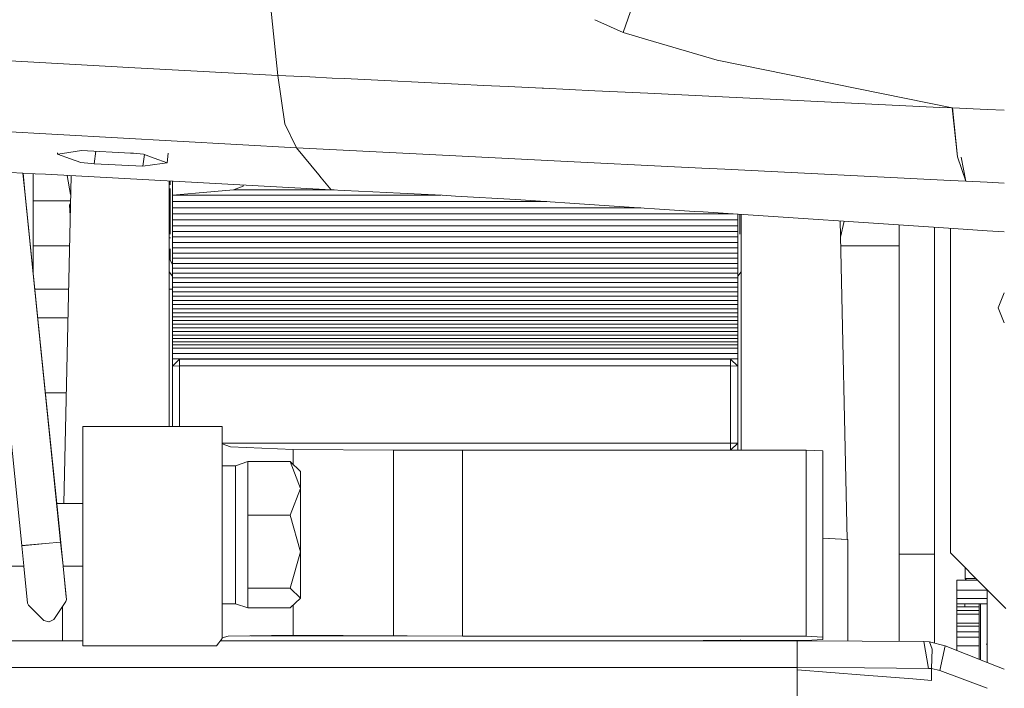
# Model space of a CAD drawing. Units: millimetres. Extents: x -1510 to 1532, y -310 to 3502.
# Drawn here: x -484 to -307, y 750 to 870 of the extents above; entities that cross this region are included whole.
import ezdxf

# ---------------------------------------------------------------- set-up
doc = ezdxf.new("R2010")
doc.units = ezdxf.units.MM
doc.layers.add('1', color=7, linetype='Continuous', true_color=0xffffff)
doc.styles.add('blockfont', font='simplex.shx')
doc.dimstyles.get("Standard").update_dxf_attribs({"dimtxt": 0.18, "dimasz": 0.18, "dimexe": 0.18, "dimexo": 0.0625, "dimgap": 0.09, "dimtad": 0, "dimtih": 1, "dimtoh": 1, "dimdec": 4, "dimzin": 0, "dimdsep": 46, "dimtxsty": 'Standard', "dimcen": 0.09, "dimadec": 0, "dimazin": 0, "dimtfac": 1, "dimtdec": 4, "dimtofl": 0, "dimtmove": 0, "dimatfit": 3, "dimfxl": 1, "dimtolj": 1, "dimtzin": 0, "dimarcsym": 0})

# ---------------------------------------------------------------- blocks, each defined once
blk = doc.blocks.new('_U2')
at = {"layer": '1', "color": 18, "lineweight": 35}
for p, q in [((-1160.467863, 1173.097039), (-1160.467863, -166.845973)), ((1160.274982, 1167.422916), (1160.274982, -166.845973)), ((-1160.467863, -163.670973), (-261.475607, -163.670973)), ((1160.274982, -163.670973), (261.282726, -163.670973))]:
    blk.add_line(p, q, dxfattribs=at)
at = {"layer": '1', "color": 18, "lineweight": 13}
for p, q in [((28.02856, -116.795973), (3.02856, -116.795973)), ((3.02856, -116.795973), (3.02856, -210.545973)), ((259.695226, -116.795973), (234.695226, -116.795973)), ((259.695226, -210.545973), (259.695226, -116.795973)), ((3.02856, -210.545973), (28.02856, -210.545973)), ((234.695226, -210.545973), (259.695226, -210.545973))]:
    blk.add_line(p, q, dxfattribs=at)
at = {"layer": '1', "color": 18, "lineweight": 70}
for points in [[(-1160.467863, -163.670973), (-1110.467912, -150.273514), (-1110.467814, -177.068433)], [(1160.274982, -163.670973), (1110.275032, -177.068433), (1110.274933, -150.273514)]]:
    blk.add_solid(points, dxfattribs=at)
at = {"layer": '1', "color": 18, "linetype": 'Continuous', "lineweight": 13, "char_height": 50, "attachment_point": 7, "line_spacing_factor": 0.903614, "style": 'blockfont'}
for s, insert in [('\\W1.3125;91.4', (-257.238107, -202.566807)), ('\\W1.2570;2321', (27.55356, -202.566807))]:
    blk.add_mtext(s, dxfattribs=dict(at, insert=insert))
blk = doc.blocks.new('_U3')
at = {"layer": '1', "color": 18, "lineweight": 35}
for p, q in [((-887, 1398.4125), (-887, 133.154027)), ((885, 1398.4125), (885, 133.154027)), ((-887, 136.329027), (-262.379167, 136.329027)), ((885, 136.329027), (260.379167, 136.329027))]:
    blk.add_line(p, q, dxfattribs=at)
at = {"layer": '1', "color": 18, "lineweight": 13}
for p, q in [((27.125, 183.204027), (2.125, 183.204027)), ((2.125, 183.204027), (2.125, 89.454027)), ((258.791667, 183.204027), (233.791667, 183.204027)), ((258.791667, 89.454027), (258.791667, 183.204027)), ((2.125, 89.454027), (27.125, 89.454027)), ((233.791667, 89.454027), (258.791667, 89.454027))]:
    blk.add_line(p, q, dxfattribs=at)
at = {"layer": '1', "color": 18, "lineweight": 70}
for points in [[(-887, 136.329027), (-837.000049, 149.726486), (-836.999951, 122.931567)], [(885, 136.329027), (835.000049, 122.931567), (834.999951, 149.726486)]]:
    blk.add_solid(points, dxfattribs=at)
at = {"layer": '1', "color": 18, "linetype": 'Continuous', "lineweight": 13, "char_height": 50, "attachment_point": 7, "line_spacing_factor": 0.903614, "style": 'blockfont'}
for s, insert in [('\\W1.3321;69.8', (-258.141667, 97.433193)), ('\\W1.1591;1772', (26.65, 97.433193))]:
    blk.add_mtext(s, dxfattribs=dict(at, insert=insert))

msp = doc.modelspace()

# ---------------------------------------------------------------- linework, layer by layer
at = {"layer": '1', "color": 18, "linetype": 'Continuous', "lineweight": 13}
for p, q in [((-370.801571, 880.488052), (-375.249743, 867.93448)), ((-437.351704, 860.222533), (-439.230939, 878.671682)), ((-377.539389, 868.97081), (-380.339751, 870.238299)), ((-375.249743, 867.93448), (-377.53938, 868.970806)), ((-370.801704, 866.619594), (-375.249743, 867.93448)), ((-463.026136, 861.563578), (-559.229434, 866.998032)), ((-370.801482, 866.619528), (-370.801704, 866.619594)), ((-358.366251, 862.943545), (-370.801482, 866.619528)), ((-358.366251, 862.943545), (-316.075504, 854.388133)), ((-437.351704, 860.222533), (-463.026136, 861.563578)), ((-436.036021, 851.544455), (-437.351704, 860.222533)), ((-431.540725, 859.942719), (-437.351704, 860.222533)), ((-427.545124, 859.75032), (-431.540694, 859.942718)), ((-425.328364, 859.643578), (-427.545108, 859.75032)), ((-403.708296, 858.602514), (-425.328222, 859.643571)), ((-401.504494, 858.496395), (-403.708236, 858.602511)), ((-400.426556, 858.444489), (-401.504487, 858.496394)), ((-395.937683, 858.228338), (-400.425625, 858.444444)), ((-389.801673, 857.932873), (-395.937681, 858.228338)), ((-389.53908, 857.920228), (-389.801672, 857.932873)), ((-380.33921, 857.47723), (-389.539076, 857.920228)), ((-370.801688, 857.017973), (-380.339174, 857.477228)), ((-318.285167, 854.489163), (-370.801688, 857.017973)), ((-316.075504, 854.388133), (-318.285167, 854.489163)), ((-315.13983, 845.57499), (-316.075504, 854.388133)), ((-316.040576, 854.386583), (-316.075504, 854.388133)), ((-316.040576, 854.386583), (-315.13983, 845.57499)), ((-309.808731, 854.102906), (-316.040576, 854.386583)), ((-306.71393, 853.962029), (-309.807122, 854.102833)), ((-436.036021, 851.544455), (-433.947474, 847.190335)), ((-476.870601, 849.588492), (-503.247572, 851.062199)), ((-433.947474, 847.190335), (-476.870599, 849.588492)), ((-476.939917, 846.08157), (-476.910116, 846.340519)), ((-476.939917, 846.08157), (-476.033777, 846.219674)), ((-472.602159, 846.742645), (-476.033777, 846.219674)), ((-472.602159, 846.742645), (-463.838905, 846.282557)), ((-470.328182, 844.356909), (-470.06892, 846.609645)), ((-463.838905, 846.282557), (-463.277102, 846.247271)), ((-461.446404, 846.048847), (-463.277102, 846.247271)), ((-457.228273, 844.548538), (-457.03452, 846.231985)), ((-433.947474, 847.190335), (-411.255864, 846.061392)), ((-433.947474, 847.190335), (-429.980755, 842.381671)), ((-476.939917, 846.08157), (-474.597871, 845.254079)), ((-474.597871, 845.254079), (-472.722113, 844.591394)), ((-472.722113, 844.591394), (-470.891088, 844.39303)), ((-470.328182, 844.356909), (-470.891088, 844.39303)), ((-461.565077, 843.895808), (-461.322349, 846.004722)), ((-461.565077, 843.895808), (-458.134651, 844.412103)), ((-459.569722, 845.381334), (-461.446404, 846.048847)), ((-457.228273, 844.548538), (-459.569722, 845.381334)), ((-457.228273, 844.548538), (-458.134651, 844.412103)), ((-411.255743, 846.061386), (-386.449979, 844.82726)), ((-386.44997, 844.827259), (-384.06031, 844.70837)), ((-384.060306, 844.70837), (-367.184013, 843.868747)), ((-315.13983, 845.57499), (-313.647002, 841.205254)), ((-313.647002, 841.205254), (-314.44609, 845.543021)), ((-480.927868, 842.561125), (-499.44157, 843.564268)), ((-490.22481, 843.064869), (-483.345747, 775.742486)), ((-483.149799, 842.681517), (-482.805237, 839.309437)), ((-483.129678, 842.680427), (-482.788236, 839.338883)), ((-461.565077, 843.895808), (-470.328182, 844.356909)), ((-361.117704, 843.566945), (-367.184013, 843.868747)), ((-356.933909, 843.3588), (-361.117701, 843.566945)), ((-316.412151, 841.342822), (-356.93388, 843.358798)), ((-481.290145, 841.933628), (-481.304081, 824.8141)), ((-481.289618, 842.580726), (-481.290145, 841.933644)), ((-479.072066, 842.46057), (-480.927857, 842.561124)), ((-427.751988, 839.679852), (-479.072065, 842.46057)), ((-474.49365, 842.212494), (-475.790356, 783.296004)), ((-475.181352, 842.249757), (-474.568659, 838.804404)), ((-456.882507, 841.258255), (-456.882507, 797.129884)), ((-456.649661, 840.555087), (-456.649661, 841.245639)), ((-456.247509, 841.223848), (-456.247509, 838.690057)), ((-429.980755, 842.381671), (-429.506391, 841.806665)), ((-429.506391, 841.806665), (-427.751988, 839.679852)), ((-313.647002, 841.205254), (-316.411704, 841.3428)), ((-313.647002, 841.205254), (-309.808731, 841.028072)), ((-309.807122, 841.027997), (-306.714002, 840.885213)), ((-482.805236, 839.309435), (-479.072094, 802.774791)), ((-482.788236, 839.338881), (-479.072094, 802.970617)), ((-456.649661, 831.725612), (-456.649661, 839.895273)), ((-445.308298, 839.6516), (-452.108795, 839.053845)), ((-443.547487, 840.340808), (-445.308298, 839.6516)), ((-445.308298, 839.6516), (-427.188062, 839.6516)), ((-443.547487, 840.535713), (-443.547487, 840.340808)), ((-443.547487, 840.535713), (-443.547487, 840.340808)), ((-425.411094, 839.562574), (-427.751988, 839.679852)), ((-420.243912, 839.303699), (-425.411039, 839.562571)), ((-415.300401, 839.05603), (-420.243879, 839.303697)), ((-481.293601, 837.68864), (-479.072072, 837.68864)), ((-479.072067, 837.68864), (-474.593216, 837.68864)), ((-452.108829, 839.053842), (-456.247509, 838.690057)), ((-456.247509, 838.690057), (-456.247509, 837.548986)), ((-451.059133, 838.690057), (-456.247509, 838.690057)), ((-456.247509, 837.548986), (-447.766583, 837.548986)), ((-456.247509, 837.548986), (-456.247509, 836.433426)), ((-425.91484, 838.690057), (-451.059036, 838.690057)), ((-447.766511, 837.548986), (-426.573635, 837.548986)), ((-426.573581, 837.548986), (-416.170492, 837.548986)), ((-415.511695, 838.690057), (-425.914784, 838.690057)), ((-416.170371, 837.548986), (-406.980133, 837.548986)), ((-407.995521, 838.690057), (-415.511571, 838.690057)), ((-407.802126, 838.680368), (-415.30028, 839.056024)), ((-405.381709, 838.559106), (-407.802124, 838.680368)), ((-406.980127, 837.548986), (-388.976254, 837.548986)), ((-394.539535, 837.916031), (-405.381709, 838.559106)), ((-378.642775, 836.86722), (-394.539535, 837.916031)), ((-474.603213, 837.234457), (-474.75636, 836.935893)), ((-474.65289, 834.977364), (-474.75636, 836.935893)), ((-456.247509, 836.433426), (-450.655347, 836.433426)), ((-456.247509, 836.433426), (-456.247509, 835.341886)), ((-450.655269, 836.433426), (-444.547644, 836.433426)), ((-444.547596, 836.433426), (-427.217703, 836.433426)), ((-427.21765, 836.433426), (-414.969437, 836.433426)), ((-414.96834, 836.433426), (-413.962596, 836.433426)), ((-413.962543, 836.433426), (-412.538227, 836.433426)), ((-412.538174, 836.433426), (-411.938667, 836.433426)), ((-411.937969, 836.433426), (-406.169635, 836.433426)), ((-406.169625, 836.433426), (-378.957934, 836.433426)), ((-378.957856, 836.433426), (-372.067781, 836.433426)), ((-362.42193, 835.797027), (-378.642693, 836.867215)), ((-360.872403, 835.694795), (-362.42193, 835.797027)), ((-315.839542, 832.72369), (-360.872376, 835.694793)), ((-456.247509, 835.341886), (-447.505703, 835.341886)), ((-456.247509, 835.341886), (-456.247509, 834.274247)), ((-456.247509, 834.274247), (-444.425028, 834.274247)), ((-456.247509, 834.274247), (-456.247509, 833.226755)), ((-447.505643, 835.341886), (-441.398017, 835.341886)), ((-444.424985, 834.274247), (-440.518884, 834.274247)), ((-441.397992, 835.341886), (-427.847906, 835.341886)), ((-440.518846, 834.274247), (-438.317357, 834.274247)), ((-438.317354, 834.274247), (-428.46431, 834.274247)), ((-428.464252, 834.274247), (-420.182156, 834.274247)), ((-427.84785, 835.341886), (-417.604648, 835.341886)), ((-420.177733, 834.274247), (-416.121756, 834.274247)), ((-417.60187, 835.341886), (-415.461386, 835.341886)), ((-416.121721, 834.274247), (-414.844998, 834.274247)), ((-415.461368, 835.341886), (-415.054127, 835.341886)), ((-415.054083, 835.341886), (-411.446683, 835.341886)), ((-414.844968, 834.274247), (-410.37904, 834.274247)), ((-411.446639, 835.341886), (-410.767507, 835.341886)), ((-410.767484, 835.341886), (-405.376589, 835.341886)), ((-410.379005, 834.274247), (-408.190002, 834.274247)), ((-408.189985, 834.274247), (-404.600908, 834.274247)), ((-405.376575, 835.341886), (-379.750956, 835.341886)), ((-404.60089, 834.274247), (-389.499752, 834.274247)), ((-389.498675, 834.274247), (-380.526613, 834.274247)), ((-380.526574, 834.274247), (-359.451849, 834.274247)), ((-379.750898, 835.341886), (-360.519497, 835.341886)), ((-360.519469, 835.341886), (-355.523383, 835.341886)), ((-359.45183, 834.274247), (-354.647487, 834.274247)), ((-354.647487, 835.284097), (-354.647487, 834.274247)), ((-354.647487, 834.274247), (-354.647487, 833.226755)), ((-354.245335, 831.725612), (-354.245335, 835.257565)), ((-354.012489, 792.891815), (-354.012489, 835.242202)), ((-334.962487, 776.837245), (-336.222102, 834.068457)), ((-336.157707, 831.142636), (-335.491978, 834.020286)), ((-456.247509, 833.226755), (-441.402484, 833.226755)), ((-456.247509, 833.226755), (-456.247509, 832.2009)), ((-456.247509, 832.2009), (-438.442373, 832.2009)), ((-456.247509, 832.2009), (-456.247509, 831.195131)), ((-441.402459, 833.226755), (-438.679789, 833.226755)), ((-438.679742, 833.226755), (-429.069078, 833.226755)), ((-438.442365, 832.2009), (-429.661355, 832.2009)), ((-429.661302, 832.2009), (-425.187661, 832.2009)), ((-429.069023, 833.226755), (-422.711026, 833.226755)), ((-425.180044, 832.2009), (-418.195085, 832.2009)), ((-422.704989, 833.226755), (-417.169239, 833.226755)), ((-418.195069, 832.2009), (-413.647975, 832.2009)), ((-417.169213, 833.226755), (-414.240241, 833.226755)), ((-414.2402, 833.226755), (-409.331543, 833.226755)), ((-413.647923, 832.2009), (-408.305683, 832.2009)), ((-409.331518, 833.226755), (-406.028853, 833.226755)), ((-408.305667, 832.2009), (-404.138226, 832.2009)), ((-406.028464, 833.226755), (-405.661134, 833.226755)), ((-405.661123, 833.226755), (-403.839865, 833.226755)), ((-404.137936, 832.2009), (-403.184501, 832.2009)), ((-403.839842, 833.226755), (-389.500624, 833.226755)), ((-403.184496, 832.2009), (-403.094541, 832.2009)), ((-403.094515, 832.2009), (-389.500812, 832.2009)), ((-389.500383, 832.2009), (-389.498794, 832.2009)), ((-389.500181, 833.226755), (-389.50016, 833.226755)), ((-389.50004, 833.226755), (-389.499181, 833.226755)), ((-389.498336, 833.226755), (-381.287743, 833.226755)), ((-389.498004, 832.2009), (-382.033074, 832.2009)), ((-382.032934, 832.2009), (-354.647487, 832.2009)), ((-381.287614, 833.226755), (-358.404342, 833.226755)), ((-358.404338, 833.226755), (-354.647487, 833.226755)), ((-354.647487, 833.226755), (-354.647487, 832.2009)), ((-354.647487, 832.2009), (-354.647487, 831.195131)), ((-325.643182, 833.370499), (-325.643182, 774.193123)), ((-319.293171, 832.951548), (-319.293171, 774.193123)), ((-316.412151, 832.761469), (-316.412151, 774.423733)), ((-316.411704, 832.761439), (-316.411704, 774.423733)), ((-315.839184, 832.723666), (-315.839522, 832.723689)), ((-309.808731, 832.325799), (-315.83916, 832.723665)), ((-306.714051, 832.121623), (-309.807122, 832.325693)), ((-456.649661, 830.970839), (-456.649661, 831.079332)), ((-456.247509, 831.195131), (-438.60836, 831.195131)), ((-456.247509, 831.195131), (-456.247509, 830.210283)), ((-438.608322, 831.195131), (-435.112819, 831.195131)), ((-435.112803, 831.195131), (-430.242034, 831.195131)), ((-430.241984, 831.195131), (-419.200845, 831.195131)), ((-419.200838, 831.195131), (-413.067306, 831.195131)), ((-413.067244, 831.195131), (-407.29991, 831.195131)), ((-407.299902, 831.195131), (-402.363811, 831.195131)), ((-402.363781, 831.195131), (-401.324751, 831.195131)), ((-401.324751, 831.195131), (-389.498341, 831.195131)), ((-389.498262, 831.195131), (-389.497966, 831.195131)), ((-389.497874, 831.195131), (-382.76381, 831.195131)), ((-382.763671, 831.195131), (-354.647487, 831.195131)), ((-354.647487, 831.195131), (-354.647487, 830.210283)), ((-481.300163, 829.62729), (-479.072081, 829.62729)), ((-479.07207, 829.62729), (-474.77064, 829.62729)), ((-456.649661, 827.031687), (-456.649661, 829.09361)), ((-456.247509, 830.210283), (-456.149588, 830.210283)), ((-456.247509, 830.210283), (-456.247509, 829.243973)), ((-456.247509, 829.243973), (-456.136243, 829.243973)), ((-456.247509, 829.243973), (-456.247509, 828.296259)), ((-456.149566, 830.210283), (-436.879255, 830.210283)), ((-456.13266, 829.243973), (-435.182696, 829.243973)), ((-436.879233, 830.210283), (-433.383699, 830.210283)), ((-435.182688, 829.243973), (-431.368533, 829.243973)), ((-433.383699, 830.210283), (-430.810635, 830.210283)), ((-431.368488, 829.243973), (-411.940828, 829.243973)), ((-430.810587, 830.210283), (-412.498716, 830.210283)), ((-412.498643, 830.210283), (-401.648281, 830.210283)), ((-411.940745, 829.243973), (-400.516558, 829.243973)), ((-401.648247, 830.210283), (-400.916816, 830.210283)), ((-400.916812, 830.210283), (-389.498328, 830.210283)), ((-400.516553, 829.243973), (-389.498303, 829.243973)), ((-389.49816, 830.210283), (-389.497966, 830.210283)), ((-389.498061, 829.243973), (-389.497944, 829.243973)), ((-389.497773, 830.210283), (-383.479347, 830.210283)), ((-389.497673, 829.243973), (-384.181415, 829.243973)), ((-384.181277, 829.243973), (-354.647487, 829.243973)), ((-383.479208, 830.210283), (-354.647487, 830.210283)), ((-354.647487, 830.210283), (-354.647487, 829.243973)), ((-354.647487, 829.243973), (-354.647487, 828.296259)), ((-336.124355, 829.62729), (-335.370628, 829.62729)), ((-335.370504, 829.62729), (-335.370271, 829.62729)), ((-335.370146, 829.62729), (-325.643182, 829.62729)), ((-456.247509, 826.26281), (-456.649661, 827.031687)), ((-456.247509, 828.296259), (-456.123156, 828.296259)), ((-456.247509, 828.296259), (-456.247509, 827.367857)), ((-456.247509, 827.367857), (-432.451707, 827.367857)), ((-456.247509, 827.367857), (-456.247509, 826.457992)), ((-456.116078, 828.296259), (-431.915695, 828.296259)), ((-432.451667, 827.367857), (-426.870654, 827.367857)), ((-431.915652, 828.296259), (-426.397566, 828.296259)), ((-426.87059, 827.367857), (-423.97064, 827.367857)), ((-426.397539, 828.296259), (-411.393676, 828.296259)), ((-423.958619, 827.367857), (-410.857674, 827.367857)), ((-411.393583, 828.296259), (-400.124004, 828.296259)), ((-410.857571, 827.367857), (-402.502272, 827.367857)), ((-402.50213, 827.367857), (-399.739449, 827.367857)), ((-400.123996, 828.296259), (-389.498271, 828.296259)), ((-399.739439, 827.367857), (-399.583148, 827.367857)), ((-399.583103, 827.367857), (-389.49824, 827.367857)), ((-389.497963, 828.296259), (-389.49791, 828.296259)), ((-389.497576, 828.296259), (-384.869972, 828.296259)), ((-389.49748, 827.367857), (-385.544498, 827.367857)), ((-385.544361, 827.367857), (-354.647487, 827.367857)), ((-384.869834, 828.296259), (-354.647487, 828.296259)), ((-354.647487, 828.296259), (-354.647487, 827.367857)), ((-354.647487, 827.367857), (-354.647487, 826.457992)), ((-456.882507, 824.943013), (-456.247509, 824.155213)), ((-456.247509, 826.457992), (-432.977016, 826.457992)), ((-456.247509, 826.457992), (-456.247509, 825.565174)), ((-456.247509, 825.565174), (-433.492484, 825.565174)), ((-456.247509, 825.565174), (-456.247509, 824.690178)), ((-433.492449, 825.565174), (-427.789251, 825.565174)), ((-432.976979, 826.457992), (-427.334296, 826.457992)), ((-427.789115, 825.565174), (-423.97064, 825.565174)), ((-427.334195, 826.457992), (-423.97064, 826.457992)), ((-423.961433, 825.565174), (-409.816785, 825.565174)), ((-423.960039, 826.457992), (-410.332374, 826.457992)), ((-410.332262, 826.457992), (-402.208058, 826.457992)), ((-409.816784, 825.565174), (-401.919356, 825.565174)), ((-402.206497, 826.457992), (-399.362572, 826.457992)), ((-401.916402, 825.565174), (-398.992756, 825.565174)), ((-399.362559, 826.457992), (-398.922096, 826.457992)), ((-398.992741, 825.565174), (-398.273429, 825.565174)), ((-398.922048, 826.457992), (-389.498209, 826.457992)), ((-398.273377, 825.565174), (-396.957915, 825.565174)), ((-396.957883, 825.565174), (-389.498179, 825.565174)), ((-389.497387, 826.457992), (-386.205556, 826.457992)), ((-389.497335, 825.565174), (-386.854229, 825.565174)), ((-386.854093, 825.565174), (-354.647487, 825.565174)), ((-386.20542, 826.457992), (-354.647487, 826.457992)), ((-354.647487, 826.457992), (-354.647487, 825.565174)), ((-354.647487, 825.565174), (-354.647487, 824.690178)), ((-354.647487, 824.155213), (-354.012489, 824.943013)), ((-456.247509, 824.690178), (-433.997662, 824.690178)), ((-456.247509, 824.690178), (-456.247509, 823.832944)), ((-456.247509, 823.832944), (-434.492585, 823.832944)), ((-456.247509, 823.832944), (-456.247509, 822.992757)), ((-434.492554, 823.832944), (-428.416425, 823.832944)), ((-433.997629, 824.690178), (-428.235124, 824.690178)), ((-428.416144, 823.832944), (-423.97064, 823.832944)), ((-428.234954, 824.690178), (-423.97064, 824.690178)), ((-423.964136, 823.832944), (-408.816726, 823.832944)), ((-423.962798, 824.690178), (-409.311628, 824.690178)), ((-409.311606, 824.690178), (-401.636417, 824.690178)), ((-408.816684, 823.832944), (-401.359222, 823.832944)), ((-401.632099, 824.690178), (-398.630322, 824.690178)), ((-401.353566, 823.832944), (-398.275246, 823.832944)), ((-398.630305, 824.690178), (-397.63771, 824.690178)), ((-398.275227, 823.832944), (-397.014897, 823.832944)), ((-397.637655, 824.690178), (-389.498149, 824.690178)), ((-397.014838, 823.832944), (-389.498121, 823.832944)), ((-389.497326, 824.690178), (-387.489954, 824.690178)), ((-389.497317, 823.832944), (-388.112773, 823.832944)), ((-388.112638, 823.832944), (-354.647487, 823.832944)), ((-387.489818, 824.690178), (-354.647487, 824.690178)), ((-354.647487, 824.690178), (-354.647487, 823.832944)), ((-354.647487, 823.832944), (-354.647487, 822.992757)), ((-480.996585, 821.804777), (-479.072091, 821.804777)), ((-479.072074, 821.804777), (-474.942808, 821.804777)), ((-456.882507, 821.804777), (-456.247509, 821.804777)), ((-456.247509, 822.992757), (-434.425727, 822.992757)), ((-456.247509, 822.992757), (-456.247509, 822.169557)), ((-456.247509, 822.169557), (-433.950456, 822.169557)), ((-456.247509, 822.169557), (-456.247509, 821.363404)), ((-434.425725, 822.992757), (-428.549498, 822.992757)), ((-433.950449, 822.169557), (-428.67988, 822.169557)), ((-428.679599, 822.169557), (-423.97064, 822.169557)), ((-428.549217, 822.992757), (-423.97064, 822.992757)), ((-423.966733, 822.169557), (-407.856413, 822.169557)), ((-423.965448, 822.992757), (-408.331666, 822.992757)), ((-408.331603, 822.992757), (-401.087539, 822.992757)), ((-407.85633, 822.169557), (-400.821349, 822.169557)), ((-401.080573, 822.992757), (-397.927231, 822.992757)), ((-400.813099, 822.169557), (-397.586251, 822.169557)), ((-397.927209, 822.992757), (-397.098939, 822.992757)), ((-397.586228, 822.169557), (-396.276914, 822.169557)), ((-397.098937, 822.992757), (-389.498092, 822.992757)), ((-396.276756, 822.169557), (-389.498064, 822.169557)), ((-389.497308, 822.992757), (-388.723203, 822.992757)), ((-389.4973, 822.169557), (-389.32129, 822.169557)), ((-389.321165, 822.169557), (-386.696454, 822.169557)), ((-388.723073, 822.992757), (-354.647487, 822.992757)), ((-386.696251, 822.169557), (-386.696066, 822.169557)), ((-386.695864, 822.169557), (-354.647487, 822.169557)), ((-354.647487, 822.992757), (-354.647487, 822.169557)), ((-354.647487, 822.169557), (-354.647487, 821.363404)), ((-456.247509, 821.363404), (-433.485027, 821.363404)), ((-456.247509, 821.363404), (-456.247509, 820.575014)), ((-456.247509, 820.575014), (-433.029852, 820.575014)), ((-456.247509, 820.575014), (-456.247509, 819.801345)), ((-456.247509, 819.801345), (-432.583178, 819.801345)), ((-456.247509, 819.801345), (-456.247509, 819.045499)), ((-433.485015, 821.363404), (-428.807562, 821.363404)), ((-433.029837, 820.575014), (-428.932431, 820.575014)), ((-432.583158, 819.801345), (-429.054968, 819.801345)), ((-429.054687, 819.801345), (-423.97064, 819.801345)), ((-428.93215, 820.575014), (-423.97064, 820.575014)), ((-428.807281, 821.363404), (-423.97064, 821.363404)), ((-423.97043, 819.801345), (-406.489162, 819.801345)), ((-423.969222, 820.575014), (-406.935835, 820.575014)), ((-423.967991, 821.363404), (-407.391001, 821.363404)), ((-407.3909, 821.363404), (-400.560671, 821.363404)), ((-406.935724, 820.575014), (-400.305737, 820.575014)), ((-406.489048, 819.801345), (-400.055564, 819.801345)), ((-400.551164, 821.363404), (-398.282739, 821.363404)), ((-400.295, 820.575014), (-398.855542, 820.575014)), ((-400.04362, 819.801345), (-399.417648, 819.801345)), ((-399.417631, 819.801345), (-396.60531, 819.801345)), ((-398.855528, 820.575014), (-396.925773, 820.575014)), ((-398.28273, 821.363404), (-397.252333, 821.363404)), ((-397.252308, 821.363404), (-396.115238, 821.363404)), ((-396.925745, 820.575014), (-389.498011, 820.575014)), ((-396.605281, 819.801345), (-389.497985, 819.801345)), ((-396.11505, 821.363404), (-389.498037, 821.363404)), ((-389.497663, 821.363404), (-389.497661, 821.363404)), ((-389.497652, 820.575014), (-389.497632, 820.575014)), ((-389.497641, 819.801345), (-389.497604, 819.801345)), ((-389.497291, 821.363404), (-386.696564, 821.363404)), ((-389.497283, 820.575014), (-386.697342, 820.575014)), ((-389.497275, 819.801345), (-386.697622, 819.801345)), ((-386.696658, 820.575014), (-386.696521, 820.575014)), ((-386.696271, 820.575014), (-386.696133, 820.575014)), ((-386.696206, 821.363404), (-386.696177, 821.363404)), ((-386.696163, 819.801345), (-354.647487, 819.801345)), ((-386.695979, 820.575014), (-354.647487, 820.575014)), ((-386.695819, 821.363404), (-354.647487, 821.363404)), ((-354.647487, 821.363404), (-354.647487, 820.575014)), ((-354.647487, 820.575014), (-354.647487, 819.801345)), ((-354.647487, 819.801345), (-354.647487, 819.045499)), ((-307.837456, 818.453744), (-306.714112, 821.16572)), ((-456.247509, 819.045499), (-432.146792, 819.045499)), ((-456.247509, 819.045499), (-456.247509, 818.30509)), ((-456.247509, 818.30509), (-431.71932, 818.30509)), ((-456.247509, 818.30509), (-456.247509, 817.583278)), ((-432.146769, 819.045499), (-428.976754, 819.045499)), ((-431.719293, 818.30509), (-428.859484, 818.30509)), ((-428.976427, 819.045499), (-406.052778, 819.045499)), ((-428.859214, 818.30509), (-404.616799, 818.30509)), ((-406.052661, 819.045499), (-404.310115, 819.045499)), ((-404.612068, 818.30509), (-400.504747, 818.30509)), ((-404.304703, 819.045499), (-399.966805, 819.045499)), ((-400.504723, 818.30509), (-397.116838, 818.30509)), ((-399.966785, 819.045499), (-396.810153, 819.045499)), ((-397.116811, 818.30509), (-396.05009, 818.30509)), ((-396.810125, 819.045499), (-395.901284, 819.045499)), ((-396.049307, 818.30509), (-389.497934, 818.30509)), ((-395.900925, 819.045499), (-389.497959, 819.045499)), ((-389.497631, 819.045499), (-389.497577, 819.045499)), ((-389.49762, 818.30509), (-389.497551, 818.30509)), ((-389.497267, 819.045499), (-386.697517, 819.045499)), ((-389.49726, 818.30509), (-386.69782, 818.30509)), ((-386.697543, 818.30509), (-386.697463, 818.30509)), ((-386.697171, 818.30509), (-354.647487, 818.30509)), ((-386.697165, 819.045499), (-386.697159, 819.045499)), ((-386.696797, 819.045499), (-354.647487, 819.045499)), ((-354.647487, 819.045499), (-354.647487, 818.30509)), ((-354.647487, 818.30509), (-354.647487, 817.583278)), ((-306.714142, 815.74184), (-307.837456, 818.453744)), ((-480.472885, 816.679552), (-479.072094, 816.679552)), ((-479.072076, 816.679552), (-475.05561, 816.679552)), ((-456.247509, 817.583278), (-431.302585, 817.583278)), ((-456.247509, 817.583278), (-456.247509, 816.875413)), ((-456.247509, 816.875413), (-432.665111, 816.875413)), ((-456.247509, 816.875413), (-456.247509, 816.184536)), ((-456.247509, 816.184536), (-431.714202, 816.184536)), ((-456.247509, 816.184536), (-456.247509, 815.509155)), ((-432.66511, 816.875413), (-430.893902, 816.875413)), ((-431.714197, 816.184536), (-430.495026, 816.184536)), ((-431.302553, 817.583278), (-428.74516, 817.583278)), ((-430.893867, 816.875413), (-428.633046, 816.875413)), ((-430.494987, 816.184536), (-428.523621, 816.184536)), ((-428.744945, 817.583278), (-404.91578, 817.583278)), ((-428.632885, 816.875413), (-405.208984, 816.875413)), ((-428.523514, 816.184536), (-405.495152, 816.184536)), ((-405.492373, 816.184536), (-402.045428, 816.184536)), ((-405.205569, 816.875413), (-401.543473, 816.875413)), ((-404.911714, 817.583278), (-401.029177, 817.583278)), ((-402.045394, 816.184536), (-397.995192, 816.184536)), ((-401.543443, 816.875413), (-397.709024, 816.875413)), ((-401.029149, 817.583278), (-397.415819, 817.583278)), ((-397.995171, 816.184536), (-397.977819, 816.184536)), ((-397.977808, 816.184536), (-396.476275, 816.184536)), ((-397.709001, 816.875413), (-396.337424, 816.875413)), ((-397.415795, 817.583278), (-396.195158, 817.583278)), ((-396.474275, 816.184536), (-394.789167, 816.184536)), ((-396.33582, 816.875413), (-393.838256, 816.875413)), ((-396.193961, 817.583278), (-389.49791, 817.583278)), ((-394.789162, 816.184536), (-389.497605, 816.184536)), ((-393.838254, 816.875413), (-389.497886, 816.875413)), ((-389.497782, 816.875413), (-389.497666, 816.875413)), ((-389.49761, 817.583278), (-389.497525, 817.583278)), ((-389.497577, 816.875413), (-389.497499, 816.875413)), ((-389.497502, 816.184536), (-389.497241, 816.184536)), ((-389.497405, 816.875413), (-389.4973, 816.875413)), ((-389.497252, 817.583278), (-386.697649, 817.583278)), ((-389.497219, 816.875413), (-386.69772, 816.875413)), ((-389.497144, 816.184536), (-386.69779, 816.184536)), ((-386.697761, 816.184536), (-386.697409, 816.184536)), ((-386.697703, 816.875413), (-386.697337, 816.875413)), ((-386.697644, 817.583278), (-386.697262, 817.583278)), ((-386.697378, 816.184536), (-354.647487, 816.184536)), ((-386.697318, 816.875413), (-354.647487, 816.875413)), ((-386.697257, 817.583278), (-354.647487, 817.583278)), ((-354.647487, 817.583278), (-354.647487, 816.875413)), ((-354.647487, 816.875413), (-354.647487, 816.184536)), ((-354.647487, 816.184536), (-354.647487, 815.509155)), ((-456.247509, 815.509155), (-430.784623, 815.509155)), ((-456.247509, 815.509155), (-456.247509, 814.850822)), ((-456.247509, 814.850822), (-429.878507, 814.850822)), ((-456.247509, 814.850822), (-456.247509, 814.207926)), ((-430.784614, 815.509155), (-430.105098, 815.509155)), ((-430.105055, 815.509155), (-428.416652, 815.509155)), ((-429.878495, 814.850822), (-429.725011, 814.850822)), ((-429.724966, 814.850822), (-428.312382, 814.850822)), ((-428.416596, 815.509155), (-405.7749, 815.509155)), ((-428.312376, 814.850822), (-406.047588, 814.850822)), ((-406.046036, 814.850822), (-403.014433, 814.850822)), ((-405.772743, 815.509155), (-402.536123, 815.509155)), ((-403.014392, 814.850822), (-398.547629, 814.850822)), ((-402.536086, 815.509155), (-398.274941, 815.509155)), ((-398.547611, 814.850822), (-398.189048, 814.850822)), ((-398.274922, 815.509155), (-398.084783, 815.509155)), ((-398.189047, 814.850822), (-396.744322, 814.850822)), ((-398.084778, 815.509155), (-396.612012, 815.509155)), ((-396.741557, 814.850822), (-396.624867, 814.850822)), ((-396.624854, 814.850822), (-389.497667, 814.850822)), ((-396.609625, 815.509155), (-395.718749, 815.509155)), ((-395.71874, 815.509155), (-389.497804, 815.509155)), ((-389.496981, 815.509155), (-386.697858, 815.509155)), ((-389.496821, 814.850822), (-386.697924, 814.850822)), ((-386.697872, 814.850822), (-386.697549, 814.850822)), ((-386.697817, 815.509155), (-386.69748, 815.509155)), ((-386.697493, 814.850822), (-354.647487, 814.850822)), ((-386.697437, 815.509155), (-354.647487, 815.509155)), ((-354.647487, 815.509155), (-354.647487, 814.850822)), ((-354.647487, 814.850822), (-354.647487, 814.207926)), ((-456.247509, 814.207926), (-428.993639, 814.207926)), ((-456.247509, 814.207926), (-456.247509, 813.581362)), ((-456.247509, 813.581362), (-428.13125, 813.581362)), ((-456.247509, 813.581362), (-456.247509, 812.969401)), ((-456.247509, 812.969401), (-427.378573, 812.969401)), ((-456.247509, 812.969401), (-456.247509, 812.373772)), ((-428.993623, 814.207926), (-406.313881, 814.207926)), ((-428.13123, 813.581362), (-406.573409, 813.581362)), ((-427.37829, 812.969401), (-427.28896, 812.969401)), ((-427.288936, 812.969401), (-404.381372, 812.969401)), ((-406.573026, 813.581362), (-403.936754, 813.581362)), ((-406.312921, 814.207926), (-403.481526, 814.207926)), ((-404.381323, 812.969401), (-399.326932, 812.969401)), ((-403.936708, 813.581362), (-399.073452, 813.581362)), ((-403.481483, 814.207926), (-398.813923, 814.207926)), ((-399.326919, 812.969401), (-399.214421, 812.969401)), ((-399.214398, 812.969401), (-397.122447, 812.969401)), ((-399.073437, 813.581362), (-398.372129, 813.581362)), ((-398.813907, 814.207926), (-397.509737, 814.207926)), ((-398.372109, 813.581362), (-396.999456, 813.581362)), ((-397.509721, 814.207926), (-389.497511, 814.207926)), ((-397.118603, 812.969401), (-389.501549, 812.969401)), ((-396.995963, 813.581362), (-389.501633, 813.581362)), ((-389.501622, 813.581362), (-389.497359, 813.581362)), ((-389.501521, 812.969401), (-389.49721, 812.969401)), ((-389.496665, 814.207926), (-386.697989, 814.207926)), ((-389.496513, 813.581362), (-386.698052, 813.581362)), ((-389.496365, 812.969401), (-386.698113, 812.969401)), ((-386.698029, 812.969401), (-386.697746, 812.969401)), ((-386.697978, 813.581362), (-386.697682, 813.581362)), ((-386.697926, 814.207926), (-386.697616, 814.207926)), ((-386.697656, 812.969401), (-384.767577, 812.969401)), ((-386.697603, 813.581362), (-384.76748, 813.581362)), ((-386.697549, 814.207926), (-354.647487, 814.207926)), ((-384.767364, 813.581362), (-384.767092, 813.581362)), ((-384.767291, 812.969401), (-384.76719, 812.969401)), ((-384.766976, 813.581362), (-354.647487, 813.581362)), ((-384.766904, 812.969401), (-378.996851, 812.969401)), ((-378.996725, 812.969401), (-378.996493, 812.969401)), ((-378.996367, 812.969401), (-354.647487, 812.969401)), ((-354.647487, 814.207926), (-354.647487, 813.581362)), ((-354.647487, 813.581362), (-354.647487, 812.969401)), ((-354.647487, 812.969401), (-354.647487, 812.373772)), ((-456.247509, 812.373772), (-428.294896, 812.373772)), ((-456.247509, 812.373772), (-456.247509, 811.79364)), ((-456.247509, 811.79364), (-427.959957, 811.79364)), ((-456.247509, 811.79364), (-456.247509, 811.229721)), ((-456.247509, 811.229721), (-427.634379, 811.229721)), ((-456.247509, 811.229721), (-456.247509, 810.261443)), ((-428.294837, 812.373772), (-426.469148, 812.373772)), ((-427.9599, 811.79364), (-425.670667, 811.79364)), ((-427.634323, 811.229721), (-424.8945, 811.229721)), ((-426.469121, 812.373772), (-404.814124, 812.373772)), ((-425.670637, 811.79364), (-423.848321, 811.79364)), ((-424.894467, 811.229721), (-423.072157, 811.229721)), ((-423.837666, 811.79364), (-405.235617, 811.79364)), ((-423.062774, 811.229721), (-405.645331, 811.229721)), ((-405.645274, 811.229721), (-401.608888, 811.229721)), ((-405.235563, 811.79364), (-400.832719, 811.79364)), ((-404.814072, 812.373772), (-400.034235, 812.373772)), ((-401.608854, 811.229721), (-400.047525, 811.229721)), ((-400.832688, 811.79364), (-399.813944, 811.79364)), ((-400.047516, 811.229721), (-399.958787, 811.229721)), ((-400.034208, 812.373772), (-399.573647, 812.373772)), ((-399.958369, 811.229721), (-389.501308, 811.229721)), ((-399.813934, 811.79364), (-399.618444, 811.79364)), ((-399.617808, 811.79364), (-389.501386, 811.79364)), ((-399.573636, 812.373772), (-399.268316, 812.373772)), ((-399.267457, 812.373772), (-389.501466, 812.373772)), ((-389.501422, 812.373772), (-389.497065, 812.373772)), ((-389.501326, 811.79364), (-389.496924, 811.79364)), ((-389.501233, 811.229721), (-389.496431, 811.229721)), ((-389.496401, 811.229721), (-389.496073, 811.229721)), ((-389.496221, 812.373772), (-386.698173, 812.373772)), ((-389.496107, 811.79364), (-386.698232, 811.79364)), ((-389.496035, 811.229721), (-386.698288, 811.229721)), ((-386.698174, 811.229721), (-386.697929, 811.229721)), ((-386.698127, 811.79364), (-386.69787, 811.79364)), ((-386.698079, 812.373772), (-386.697809, 812.373772)), ((-386.697806, 811.229721), (-384.767887, 811.229721)), ((-386.697758, 811.79364), (-384.767857, 811.79364)), ((-386.697708, 812.373772), (-384.767641, 812.373772)), ((-384.767714, 811.79364), (-384.767595, 811.79364)), ((-384.767669, 811.229721), (-384.76755, 811.229721)), ((-384.767326, 811.79364), (-384.767222, 811.79364)), ((-384.767321, 812.373772), (-384.767257, 812.373772)), ((-384.767281, 811.229721), (-384.767188, 811.229721)), ((-384.767137, 811.229721), (-378.99678, 811.229721)), ((-384.76704, 811.79364), (-378.996916, 811.79364)), ((-384.76694, 812.373772), (-378.996899, 812.373772)), ((-378.996673, 811.229721), (-378.996422, 811.229721)), ((-378.996628, 811.79364), (-378.996559, 811.79364)), ((-378.996581, 812.373772), (-378.996541, 812.373772)), ((-378.996316, 811.229721), (-354.647487, 811.229721)), ((-378.99627, 811.79364), (-354.647487, 811.79364)), ((-378.996223, 812.373772), (-354.647487, 812.373772)), ((-354.647487, 812.373772), (-354.647487, 811.79364)), ((-354.647487, 811.79364), (-354.647487, 811.229721)), ((-354.647487, 811.229721), (-354.647487, 810.261443)), ((-456.247509, 810.261443), (-427.075344, 810.261443)), ((-456.247509, 810.261443), (-456.247509, 809.306279)), ((-456.247509, 809.306279), (-426.52388, 809.306279)), ((-456.247509, 809.306279), (-456.247509, 807.994917)), ((-456.247509, 807.994917), (-454.977483, 809.264258)), ((-454.977483, 809.264258), (-454.977483, 808.650568)), ((-426.499619, 809.264258), (-454.977483, 809.264258)), ((-427.075292, 810.261443), (-423.561783, 810.261443)), ((-426.523832, 809.306279), (-422.247115, 809.306279)), ((-422.189278, 809.264258), (-426.499572, 809.264258)), ((-423.561744, 810.261443), (-421.739446, 810.261443)), ((-422.247071, 809.306279), (-420.424784, 809.306279)), ((-420.366947, 809.264258), (-422.189233, 809.264258)), ((-421.732247, 810.261443), (-406.348829, 810.261443)), ((-420.419738, 809.306279), (-407.0428, 809.306279)), ((-407.073331, 809.264258), (-420.361996, 809.264258)), ((-404.314117, 809.264258), (-407.073265, 809.264258)), ((-407.042734, 809.306279), (-404.256279, 809.306279)), ((-406.348768, 810.261443), (-402.941608, 810.261443)), ((-400.861639, 809.264258), (-404.314072, 809.264258)), ((-404.256235, 809.306279), (-400.844233, 809.306279)), ((-402.941569, 810.261443), (-400.448595, 810.261443)), ((-389.501036, 809.264258), (-400.861635, 809.264258)), ((-400.84423, 809.306279), (-389.501042, 809.306279)), ((-400.448589, 810.261443), (-389.501174, 810.261443)), ((-389.501072, 810.261443), (-389.496492, 810.261443)), ((-389.500882, 809.306279), (-389.500671, 809.306279)), ((-389.500666, 809.264258), (-389.500874, 809.264258)), ((-389.500525, 809.306279), (-386.698395, 809.306279)), ((-386.698397, 809.264258), (-389.500516, 809.264258)), ((-389.49641, 810.261443), (-389.496135, 810.261443)), ((-389.496032, 810.261443), (-386.698356, 810.261443)), ((-386.69804, 809.264258), (-386.698338, 809.264258)), ((-386.698335, 809.306279), (-386.698038, 809.306279)), ((-386.698255, 810.261443), (-386.697998, 810.261443)), ((-384.768218, 809.264258), (-386.697976, 809.264258)), ((-386.697973, 809.306279), (-384.768213, 809.306279)), ((-386.69789, 810.261443), (-384.768108, 810.261443)), ((-384.767854, 809.264258), (-384.768093, 809.264258)), ((-384.768078, 809.306279), (-384.767849, 809.306279)), ((-384.767752, 810.261443), (-384.767734, 810.261443)), ((-355.917484, 809.264258), (-384.767727, 809.264258)), ((-384.767712, 809.306279), (-354.647487, 809.306279)), ((-384.767371, 810.261443), (-354.647487, 810.261443)), ((-355.917484, 809.264258), (-355.917484, 808.650568)), ((-354.647487, 807.994917), (-355.917484, 809.264258)), ((-354.647487, 810.261443), (-354.647487, 809.306279)), ((-354.647487, 809.306279), (-354.647487, 807.994917)), ((-454.977483, 808.036938), (-456.247509, 807.994917)), ((-456.247509, 800.054863), (-456.247509, 807.994917)), ((-454.977483, 808.036938), (-454.977483, 808.650568)), ((-454.977483, 800.054863), (-454.977483, 808.036938)), ((-425.791027, 808.036938), (-454.977483, 808.036938)), ((-423.721711, 808.036938), (-425.790984, 808.036938)), ((-420.500022, 808.036938), (-423.721314, 808.036938)), ((-418.677698, 808.036938), (-420.49997, 808.036938)), ((-408.949045, 808.036938), (-418.675515, 808.036938)), ((-407.965035, 808.036938), (-408.948911, 808.036938)), ((-406.003377, 808.036938), (-407.964963, 808.036938)), ((-404.842865, 808.036938), (-406.003325, 808.036938)), ((-401.370006, 808.036938), (-404.842815, 808.036938)), ((-389.500866, 808.036938), (-401.370006, 808.036938)), ((-389.5005, 808.036938), (-389.500628, 808.036938)), ((-386.698448, 808.036938), (-389.50027, 808.036938)), ((-386.69809, 808.036938), (-386.698441, 808.036938)), ((-355.917484, 808.036938), (-386.698082, 808.036938)), ((-355.917484, 808.036938), (-355.917484, 808.650568)), ((-354.647487, 807.994917), (-355.917484, 808.036938)), ((-355.917484, 800.054863), (-355.917484, 808.036938)), ((-354.647487, 800.054863), (-354.647487, 807.994917)), ((-479.09344, 803.179517), (-475.352736, 803.179517)), ((-479.072082, 802.970502), (-479.072034, 802.970034)), ((-479.072082, 802.774677), (-479.072034, 802.774208)), ((-479.072027, 802.96996), (-476.471096, 777.515784)), ((-479.072027, 802.774132), (-476.375461, 776.384011)), ((-456.247509, 797.129884), (-456.247509, 800.023213)), ((-454.977483, 797.129884), (-454.977483, 800.023213)), ((-355.917484, 794.176117), (-355.917484, 800.023213)), ((-354.647487, 794.134095), (-354.647487, 800.023213)), ((-472.352505, 797.129884), (-447.352499, 797.129884)), ((-472.352505, 779.04214), (-472.352505, 797.129884)), ((-447.352499, 797.129884), (-447.352499, 790.065601)), ((-355.917484, 794.176117), (-447.352499, 794.176117)), ((-445.847243, 793.458119), (-447.352499, 794.026127)), ((-434.585124, 793.01466), (-445.847243, 793.458119)), ((-354.647487, 794.134095), (-355.917484, 794.176117)), ((-355.917484, 792.864814), (-355.917484, 794.176117)), ((-355.917484, 792.864814), (-354.647487, 794.134095)), ((-354.647487, 792.891815), (-354.647487, 794.134095)), ((-434.585124, 793.01466), (-434.585124, 790.359857)), ((-416.530192, 792.917505), (-434.585124, 793.01466)), ((-416.530192, 759.529784), (-416.530192, 792.917505)), ((-415.132105, 792.911902), (-416.530192, 792.917505)), ((-355.917484, 792.864814), (-416.530192, 792.864814)), ((-404.126734, 792.891815), (-415.132105, 792.911902)), ((-355.917484, 792.891815), (-404.126734, 792.891815)), ((-404.126734, 759.477988), (-404.126734, 792.891815)), ((-342.352509, 792.891815), (-355.890467, 792.891815)), ((-342.352509, 792.891815), (-339.352489, 792.792514)), ((-342.352509, 759.477988), (-342.352509, 792.891815)), ((-339.352489, 759.27414), (-339.352489, 792.792514)), ((-447.352499, 790.065601), (-447.352499, 779.04214)), ((-447.352499, 790.065601), (-444.952518, 790.065601)), ((-444.952518, 790.065601), (-442.70888, 790.835574)), ((-444.952518, 765.316918), (-444.952518, 790.065601)), ((-442.70888, 790.835574), (-442.70888, 786.02542)), ((-442.70888, 790.835574), (-435.076416, 790.835574)), ((-435.076416, 790.835574), (-433.252513, 786.02542)), ((-435.076416, 790.835574), (-433.252513, 789.069489)), ((-433.252513, 789.069489), (-433.252513, 786.02542)), ((-442.70888, 786.02542), (-442.70888, 781.215325)), ((-435.076416, 781.215325), (-433.252513, 786.02542)), ((-433.252513, 774.639145), (-433.252513, 786.02542)), ((-477.061724, 783.296004), (-472.352505, 783.296004)), ((-442.70888, 781.215325), (-435.076416, 781.215325)), ((-442.70888, 768.062964), (-442.70888, 781.215325)), ((-433.252513, 774.639145), (-435.076416, 781.215325)), ((-472.352505, 772.077754), (-472.352505, 779.04214)), ((-447.352499, 772.077754), (-447.352499, 779.04214)), ((-476.471096, 777.515784), (-476.46153, 777.42143)), ((-476.375461, 776.384011), (-476.471096, 777.515784)), ((-476.46153, 777.42143), (-476.373076, 776.360467)), ((-476.46153, 777.42143), (-475.922606, 772.077754)), ((-479.072034, 776.135826), (-483.345747, 775.742486)), ((-483.345747, 775.742486), (-483.343363, 775.718942)), ((-479.072034, 776.112063), (-483.343363, 775.718942)), ((-483.343363, 775.718942), (-482.97614, 772.077754)), ((-476.375461, 776.384011), (-479.072005, 776.135829)), ((-476.373076, 776.360467), (-479.072005, 776.112066)), ((-476.375461, 776.384011), (-476.373076, 776.360467)), ((-476.373076, 776.360467), (-475.941154, 772.077754)), ((-334.8355, 776.837245), (-339.352489, 777.104833)), ((-334.962487, 776.837245), (-339.352489, 777.097316)), ((-334.8355, 758.557546), (-334.8355, 776.837245)), ((-435.076416, 768.062964), (-433.252513, 774.639145)), ((-433.252513, 766.296938), (-433.252513, 774.639145)), ((-325.643182, 774.193123), (-319.293171, 774.193123)), ((-325.643182, 774.193123), (-325.643182, 758.507752)), ((-319.293171, 774.193123), (-319.293171, 758.211687)), ((-316.412151, 774.423733), (-316.411704, 774.423733)), ((-309.808731, 767.820314), (-316.412151, 774.423733)), ((-309.808731, 767.820761), (-316.411704, 774.423733)), ((-486.081362, 772.070482), (-482.975406, 772.070482)), ((-482.975668, 772.073073), (-482.30195, 765.392855)), ((-475.94063, 772.072561), (-475.331664, 766.03438)), ((-475.922083, 772.07256), (-475.420117, 767.095342)), ((-475.921873, 772.070482), (-472.352505, 772.070482)), ((-472.352505, 759.04949), (-472.352505, 772.0723)), ((-447.352499, 765.316918), (-447.352499, 772.070482)), ((-313.748002, 771.760032), (-313.748002, 769.857839)), ((-315.247983, 769.557849), (-314.232141, 769.557849)), ((-315.247983, 769.557849), (-315.247983, 767.757848)), ((-314.232141, 769.557849), (-311.545819, 769.557849)), ((-313.748002, 769.857839), (-311.845809, 769.857839)), ((-313.748002, 769.857839), (-313.660115, 769.645706)), ((-313.447982, 769.557849), (-313.660115, 769.645706)), ((-475.331664, 766.03438), (-475.420117, 767.095342)), ((-442.70888, 768.062964), (-435.076416, 768.062964)), ((-442.70888, 764.530912), (-442.70888, 768.062964)), ((-433.252513, 766.296938), (-435.076416, 768.062964)), ((-314.232141, 767.757848), (-315.247983, 767.757848)), ((-315.247983, 767.757848), (-315.247983, 766.257837)), ((-309.807122, 767.757848), (-315.247983, 767.757848)), ((-314.232141, 767.757848), (-309.807122, 767.757848)), ((-309.808731, 764.257807), (-309.808731, 767.820761)), ((-309.807122, 764.257807), (-309.807122, 767.819151)), ((-306.411713, 764.423743), (-309.807122, 767.819151)), ((-306.41216, 764.423743), (-309.807122, 767.818704)), ((-482.30195, 765.392855), (-482.13318, 765.054658)), ((-482.13318, 765.054658), (-479.377836, 762.289003)), ((-475.429714, 765.671626), (-477.58165, 762.454286)), ((-476.059496, 764.730044), (-476.059496, 758.606985)), ((-475.331664, 766.03438), (-475.429714, 765.671626)), ((-447.352499, 759.04949), (-447.352499, 765.316918)), ((-447.352499, 765.300825), (-444.952518, 765.300825)), ((-444.952518, 765.300825), (-444.952518, 765.316918)), ((-444.952518, 765.300825), (-442.70888, 764.530912)), ((-435.076416, 764.530912), (-433.252513, 766.296938)), ((-434.585124, 765.006614), (-434.585124, 759.630457)), ((-315.248132, 766.257837), (-309.807122, 766.257837)), ((-315.248132, 765.25785), (-315.248132, 766.257837)), ((-315.248132, 765.25785), (-315.248132, 764.757827)), ((-315.248132, 765.25785), (-309.807122, 765.25785)), ((-315.248132, 764.757827), (-315.248132, 764.079645)), ((-313.783675, 764.757827), (-315.248132, 764.757827)), ((-315.247983, 766.257837), (-309.807122, 766.257837)), ((-313.783675, 765.25785), (-313.783675, 764.757827)), ((-311.248004, 764.757827), (-313.783675, 764.757827)), ((-311.248004, 765.25785), (-311.248004, 762.757877)), ((-310.997993, 765.25785), (-310.997993, 762.757878)), ((-442.70888, 764.530912), (-435.076416, 764.530912)), ((-315.248132, 764.079645), (-315.248132, 763.396695)), ((-311.248004, 764.079645), (-315.248132, 764.079645)), ((-315.248132, 763.396695), (-311.248004, 763.396695)), ((-315.248132, 763.396695), (-315.248132, 761.821404)), ((-309.808731, 762.757885), (-309.808731, 764.257804)), ((-309.807122, 762.757885), (-309.807122, 764.257804)), ((-478.48016, 762.017921), (-479.377836, 762.289003)), ((-478.408664, 762.024477), (-478.48016, 762.017921)), ((-477.58165, 762.454286), (-478.408664, 762.024477)), ((-315.248132, 761.821404), (-311.248004, 761.821415)), ((-315.248132, 761.821404), (-315.248132, 761.257842)), ((-315.248132, 761.257842), (-315.248132, 760.232702)), ((-315.248132, 761.257842), (-311.248004, 761.257842)), ((-315.247983, 759.257808), (-315.247983, 761.257834)), ((-311.248004, 762.757832), (-311.248004, 762.757814)), ((-311.248004, 762.757784), (-311.248004, 761.257883)), ((-311.248004, 761.257855), (-311.248004, 755.315321)), ((-310.997993, 762.757831), (-310.997993, 762.757815)), ((-310.997993, 762.757783), (-310.997993, 761.257885)), ((-310.997993, 761.257856), (-310.997993, 755.216491)), ((-309.808731, 762.757822), (-309.808731, 762.757825)), ((-309.808731, 761.257897), (-309.808731, 762.75778)), ((-309.808731, 754.746372), (-309.808731, 761.25786)), ((-309.807122, 762.757822), (-309.807122, 762.757825)), ((-309.807122, 761.257897), (-309.807122, 762.75778)), ((-309.807122, 754.745736), (-309.807122, 761.25786)), ((-446.251512, 759.449676), (-447.352499, 759.195884)), ((-434.585124, 759.630457), (-446.251512, 759.449676)), ((-414.084643, 759.511724), (-442.247321, 759.511724)), ((-416.530192, 759.529784), (-434.585124, 759.630457)), ((-414.084643, 759.511724), (-416.530192, 759.529784)), ((-414.084643, 759.511724), (-404.126734, 759.477988)), ((-404.126734, 759.477988), (-342.352509, 759.477988)), ((-339.352489, 759.27414), (-342.352509, 759.477988)), ((-315.248132, 760.232702), (-311.248004, 760.232742)), ((-315.248132, 760.232702), (-315.248132, 757.757857)), ((-479.072034, 758.606985), (-496.41788, 758.606985)), ((-472.352505, 758.606985), (-479.07202, 758.606985)), ((-472.352505, 757.750109), (-472.352505, 759.04949)), ((-472.352505, 757.750109), (-448.352516, 757.750109)), ((-447.352499, 759.04949), (-448.352516, 757.750109)), ((-436.917901, 758.606985), (-447.693055, 758.606985)), ((-375.797898, 758.606985), (-436.917901, 758.606985)), ((-375.797898, 758.606985), (-343.957901, 758.606985)), ((-361.67099, 758.606985), (-360.85251, 758.662596)), ((-360.85251, 758.662596), (-344.487488, 758.662596)), ((-359.09602, 758.606985), (-359.09602, 758.662596)), ((-356.352508, 758.606985), (-356.352508, 758.662596)), ((-354.139507, 758.606985), (-354.139507, 758.818179)), ((-344.487488, 758.662596), (-342.352509, 758.662596)), ((-343.957901, 758.606985), (-343.957871, 757.329479)), ((-332.277894, 758.543685), (-343.957901, 758.606985)), ((-342.352509, 758.662596), (-339.352489, 758.866444)), ((-339.352489, 758.866444), (-339.352489, 759.27414)), ((-332.277894, 758.543685), (-321.195275, 758.483663)), ((-321.195275, 758.483663), (-320.317864, 753.684953)), ((-321.195275, 758.483663), (-320.166498, 758.430317)), ((-320.166498, 758.430317), (-317.334622, 757.721379)), ((-319.699228, 757.105723), (-320.166498, 758.430317)), ((-317.334622, 757.721379), (-318.332344, 753.287569)), ((-317.334622, 757.721379), (-309.808731, 754.746372)), ((-315.248132, 757.757857), (-311.248004, 757.756358)), ((-315.248132, 757.757857), (-315.248132, 756.896584)), ((-315.247983, 759.257808), (-311.248004, 759.257808)), ((-315.247983, 756.896525), (-315.247983, 759.257808)), ((-309.807122, 758.070178), (-309.966385, 758.006945)), ((-309.807122, 757.984603), (-309.966385, 758.006945)), ((-343.957901, 753.81805), (-343.957871, 757.329479)), ((-319.788814, 753.651574), (-319.699228, 757.105723)), ((-309.807122, 754.745736), (-307.796896, 753.951088)), ((-506.957889, 753.81805), (-479.072034, 753.81805)), ((-479.072025, 753.81805), (-343.957901, 753.81805)), ((-343.957901, 753.394559), (-343.958497, 747.129813)), ((-343.957901, 753.81805), (-331.870854, 753.749982)), ((-343.957901, 753.81805), (-343.957901, 753.394559)), ((-331.873864, 752.456382), (-343.957901, 753.394559)), ((-331.873864, 752.456382), (-323.147386, 751.778856)), ((-331.870854, 753.749982), (-320.317864, 753.684953)), ((-320.317864, 753.684953), (-319.788814, 753.651574)), ((-319.788814, 753.651574), (-318.332344, 753.287569)), ((-319.788456, 751.518086), (-319.788814, 753.651574)), ((-318.332344, 753.287569), (-309.808731, 750.099071)), ((-307.796896, 753.951088), (-306.714488, 753.565601)), ((-319.788456, 751.518086), (-323.147386, 751.778856))]:
    msp.add_line(p, q, dxfattribs=at)

# ---------------------------------------------------------------- dimensions: what is measured, and where the dimension line sits
for base, p1, p2, picture, middle in [((885, 136.329027), (-887, 1400), (885, 1400), '_U3', (-11.9375, 136.329027)), ((1160.274982, -163.670973), (-1160.467863, 1174.684539), (1160.274982, 1169.010416), '_U2', (-11.03394, -163.670973))]:
    dim = msp.add_linear_dim(base=base, p1=p1, p2=p2, dimstyle='Standard', override={"dimtxt": 50, "dimasz": 50, "dimexe": 3.175, "dimexo": 1.5875, "dimgap": 1.5875, "dimtih": 1, "dimtoh": 1, "dimdec": 1, "dimlfac": 0.03937, "dimdsep": 46, "dimlunit": 2, "dimtxsty": 'blockfont', "dimsah": 1, "dimse1": 0, "dimse2": 0, "dimsd1": 0, "dimsd2": 0, "dimclrd": 18, "dimclre": 18, "dimclrt": 18, "dimtol": 0, "dimtm": -0.1, "dimtfac": 1, "dimtdec": 2, "dimtofl": 1, "dimtmove": 0, "dimlwd": 35, "dimlwe": 35}, dxfattribs=at)
    dim.commit()
    dim.dimension.update_dxf_attribs({"geometry": picture, "text_midpoint": middle, "dimtype": 160})

doc.saveas('drawing.dxf')
